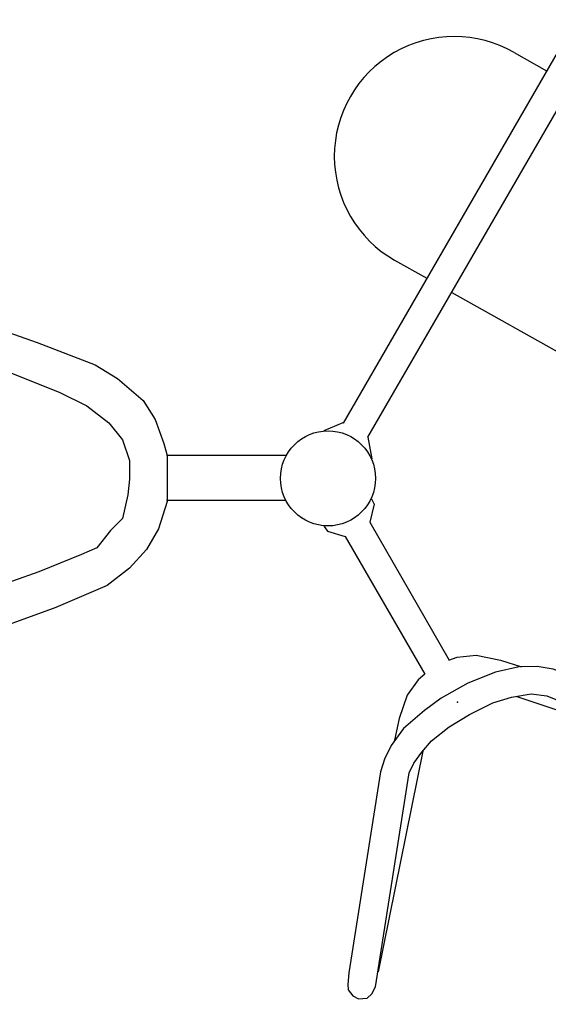
# Model space of a CAD drawing. Units: millimetres. Extents: x -4236 to 8401, y -5092 to 3429.
# Drawn here: x 2588 to 3294, y -702 to 612 of the extents above; entities that cross this region are included whole.
import ezdxf

# ---------------------------------------------------------------- set-up
doc = ezdxf.new("R2010")
doc.units = ezdxf.units.MM
doc.header["$LTSCALE"] = 700
doc.layers.add('HAGS-PLAN', color=2, linetype='Continuous')
doc.layers.add('HAGS-PO', color=2, linetype='Continuous')

# ---------------------------------------------------------------- blocks, each defined once
blk = doc.blocks.new('APOLE')
at = {"layer": 'HAGS-PO'}
blk.add_circle((0, 0), 63.5, dxfattribs=at)
blk = doc.blocks.new('p142675')
at = {"layer": 'HAGS-PLAN', "color": 2}
for points in [[(2495.1, 222.4), (2611.6, 181.3), (2689.2, 151.6), (2718.9, 133.3), (2753.2, 103.7), (2769.1, 78.6), (2780.6, 46.6), (2785.1, 30.6), (2785.1, 14.6), (2785.1, -8.2), (2785.1, -21.9), (2785.1, -31), (2773.7, -67.5), (2757.7, -94.9), (2734.9, -120), (2705.2, -142.9), (2636.7, -172.5), (2554.5, -202.2)], [(2577.3, 140.2), (2641.3, 115.1), (2677.8, 96.8), (2707.5, 74), (2725.8, 51.2), (2734.9, 23.8), (2734.9, -1.3), (2732.6, -21.9), (2725.8, -53.8), (2709.8, -69.8), (2691.5, -92.7), (2670.9, -101.8), (2613.8, -124.6), (2543, -149.7)], [(2944.5, 30.4), (2784.2, 30.4)], [(2943.6, -29.7), (2784.2, -29.7)]]:
    blk.add_lwpolyline(points, dxfattribs=at)
blk = doc.blocks.new('p142692')
at = {"layer": 'HAGS-PLAN', "color": 2}
for p, q in [((-19, 964.8), (-19.5, 74)), ((18.8, 74.2), (19.2, 965)), ((-68.8, 616.4), (-19.2, 616.9)), ((-68.7, 296.6), (-19.3, 297.2)), ((18.9, 297.6), (284.6, 300.9)), ((-19.7, 74.1), (-36.7, 52.3)), ((18.8, 74.2), (37.7, 52.1))]:
    blk.add_line(p, q, dxfattribs=at)
blk.add_arc((-69.2, 456.5), 159.9, 89.8697, 270.1846, dxfattribs=at)
blk = doc.blocks.new('p142676')
at = {"layer": 'HAGS-PLAN', "color": 2}
for p, q in [((-36.6, -52.9), (-36, -60.8)), ((-36, -60.8), (-19, -78.5)), ((36, -60.8), (19, -78.5)), ((36.6, -52.9), (36, -60.8)), ((-19, -78.5), (-19, -291)), ((19, -78.5), (19, -291)), ((-30, -293), (-53.3, -303.4)), ((-18.5, -290.9), (-30, -293)), ((18.5, -290.9), (30, -293)), ((30, -293), (53.3, -303.4)), ((-53.3, -303.4), (-78.1, -325.3)), ((53.3, -303.4), (78.1, -325.3)), ((-78.1, -325.3), (-97.8, -347.1)), ((78.1, -325.3), (97.8, -347.1))]:
    blk.add_line(p, q, dxfattribs=at)
blk.add_lwpolyline([(313.8, -594), (133.2, -370.9), (116.4, -357.3), (95.3, -345.5), (64.2, -335.8), (24.9, -330), (-15.8, -329.5), (-43.3, -332.6), (-79.8, -339.5), (-105.3, -351.2), (-122.1, -362.4), (-135.3, -374.5), (-305.9, -585.4), (-315, -598.2), (-318.1, -604.5), (-316.6, -614.8), (-312.4, -622.1), (-301.4, -627), (-293.3, -625.4), (-284.7, -619.6), (-102.7, -394.7), (-91, -386.4), (-74.2, -379), (-55.4, -372.6), (-25.7, -368.2), (5.9, -367.2), (40.9, -369.4), (66, -375.2), (91, -384.7), (108, -397.4), (141.2, -440.5), (283.8, -617.4), (295.1, -626.6), (304.1, -626.6), (312, -622.1), (319.3, -612.6), (319.1, -604.5)], close=True, dxfattribs=at)
for points in [[(-72.2, -378.6), (-271.4, -603.7)], [(72.8, -378.1), (271.9, -603.3)]]:
    blk.add_lwpolyline(points, dxfattribs=at)
at = {"layer": 'HAGS-PLAN'}
blk.add_point((0.2, -345), dxfattribs=at)

msp = doc.modelspace()

# ---------------------------------------------------------------- block references
at = {"rotation": 30.00000000000054}
msp.add_blockref('p142676', (3000, 0), dxfattribs=at)
at = {"layer": 'HAGS-PLAN', "rotation": 329.9999999999994}
msp.add_blockref('p142692', (3000, 0), dxfattribs=at)
at = {"layer": 'HAGS-PLAN'}
msp.add_blockref('p142675', (0, 0), dxfattribs=at)
at = {"layer": 'HAGS-PO'}
msp.add_blockref('APOLE', (3000, 0), dxfattribs=at)

doc.saveas('drawing.dxf')
